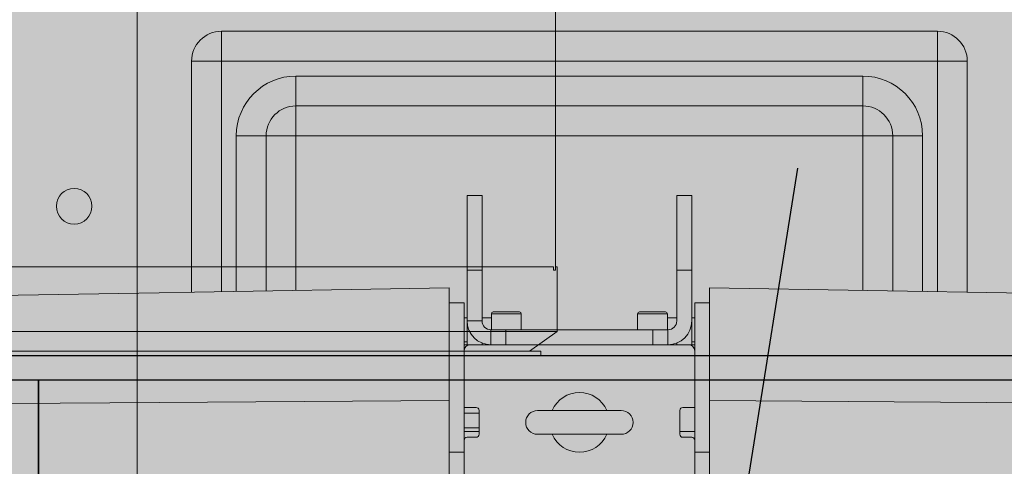
# Model space of a CAD drawing. Units: metres. Extents: x -6 to 77, y -100 to 13.
# Drawn here: x 17 to 17, y -11 to -11 of the extents above; entities that cross this region are included whole.
import ezdxf

# ---------------------------------------------------------------- set-up
doc = ezdxf.new("R2010")
doc.units = ezdxf.units.M
doc.header["$LTSCALE"] = 0.5
doc.header["$MEASUREMENT"] = 0
doc.linetypes.add('DASHED2', pattern=[0.375, 0.25, -0.125])
for name, color, linetype in [('0-falso techo', 254, 'Continuous'), ('0-mob', 2, 'Continuous'), ('0-txt', 11, 'Continuous'), ('i-audio', 160, 'Continuous'), ('i-elec', 12, 'Continuous')]:
    doc.layers.add(name, color=color, linetype=linetype)
for name, color, linetype, lineweight, true_color in [('Escenotecnia', 1, 'Continuous', 25, 0xff0000), ('graella', 5, 'Continuous', 5, 0x0000ff), ('Rigging-Truss-Simplified', 7, 'Continuous', 25, 0x003dff)]:
    doc.layers.add(name, color=color, linetype=linetype, lineweight=lineweight, true_color=true_color)
for name, color, linetype, lineweight in [('Lighting-Incandescent', 12, 'Continuous', 5), ('None', 250, 'Continuous', 5), ('Rigging-Truss-Truss', 7, 'Continuous', 5)]:
    doc.layers.add(name, color=color, linetype=linetype, lineweight=lineweight)

# ---------------------------------------------------------------- blocks, each defined once
blk = doc.blocks.new('UNNO 500GSG planta')
at = {"layer": 'Escenotecnia', "color": 20, "linetype": 'Continuous', "lineweight": 15, "true_color": 0xff3f00}
for p, q in [((-171.92, 219.31), (-175, 43.03)), ((-250.91, 129.38), (-250.91, 119.38)), ((-250.91, 129.38), (-173.49, 129.38)), ((-260.91, 119.38), (-250.91, 119.38)), ((-260.91, -120.62), (-260.91, 119.38)), ((-250.91, 119.38), (-250.91, -120.62)), ((-173.67, 119.38), (-250.91, 119.38)), ((-225.91, 104.38), (-225.91, 114.38)), ((-225.91, 114.38), (-173.75, 114.38)), ((-173.93, 104.38), (-225.91, 104.38)), ((-225.91, 94.38), (-225.91, 104.38)), ((-245.91, -95.62), (-245.91, 94.38)), ((-245.91, 94.38), (-235.91, 94.38)), ((-235.91, 94.38), (-235.91, -95.62)), ((-225.91, 94.38), (-235.91, 94.38)), ((-225.91, 94.38), (-225.91, -95.62)), ((-174.1, 94.38), (-225.91, 94.38)), ((-137.19, 43.03), (-175, 43.03)), ((-169.9, 38.03), (-169.9, 43.03)), ((-137.19, 43.03), (147.39, 43.03)), ((-119.9, 38.03), (-119.9, 43.03)), ((-205.9, 32.03), (-205.9, 37.03)), ((-205.9, 37.03), (-180.9, 37.03)), ((-180.9, 37.03), (-180.9, 32.03)), ((-180.9, 37.03), (-163.9, 37.03)), ((-169.9, 38.03), (-119.9, 38.03)), ((-164.91, 38.03), (-164.91, 37.03)), ((-163.9, 32.03), (-163.9, 37.03)), ((-163.9, 37.03), (-155.9, 37.03)), ((-156.91, 37.03), (-156.91, 38.03)), ((-155.9, -39.27), (-155.9, 38.03)), ((-134.9, 38.03), (-134.9, 34.03)), ((-133.02, 33.03), (-133.02, 38.03)), ((-128.02, 33.03), (-128.02, 38.03)), ((-126.9, 38.03), (-126.9, 33.03)), ((-124.9, 34.03), (-124.9, 37.03)), ((-119.9, 38.03), (130.1, 38.03)), ((-155.9, -37.27), (-155.9, 36.03)), ((-133.9, 33.03), (-125.9, 33.03)), ((-180.9, 32.03), (-205.9, 32.03)), ((-180.9, 32.03), (-163.9, 32.03)), ((-164.91, 32.03), (-164.91, 28.88)), ((-156.48, 32.03), (-155.9, 32.03)), ((-166.9, 19.48), (-166.9, 28.28)), ((-160.9, 28.88), (-166.3, 28.88)), ((-166.3, 28.88), (-166.3, 18.88)), ((-155.9, 29.03), (-160.9, 29.03)), ((-160.9, 24.03), (-160.9, 29.03)), ((-155.9, 24.03), (-160.9, 24.03)), ((-160.9, -25.27), (-160.9, 24.03)), ((-166.3, 18.88), (-160.9, 18.88)), ((-133.9, 13.38), (-133.9, -14.62)), ((-125.9, -14.62), (-125.9, 13.38)), ((-260.91, 2.83), (-261.04, 2.83)), ((-261.04, -8.01), (-260.91, -8.01)), ((-261.04, -14.22), (-260.91, -14.22)), ((-166.9, -29.52), (-166.9, -20.72)), ((-160.9, -20.12), (-166.3, -20.12)), ((-166.3, -20.12), (-166.3, -30.12)), ((-155.9, -25.27), (-160.9, -25.27)), ((-160.9, -30.27), (-160.9, -25.27)), ((-166.3, -30.12), (-160.9, -30.12)), ((-164.91, -30.12), (-164.91, -33.27)), ((-155.9, -30.27), (-160.9, -30.27)), ((-205.9, -38.27), (-205.9, -33.27)), ((-205.9, -33.27), (-180.9, -33.27)), ((-180.9, -33.27), (-180.9, -38.27)), ((-163.9, -33.27), (-180.9, -33.27)), ((-155.9, -33.27), (-156.48, -33.27)), ((-134.9, -35.27), (-134.9, -39.27)), ((-125.9, -34.27), (-133.9, -34.27)), ((-126.9, -34.27), (-126.9, -39.27)), ((-124.9, -38.27), (-124.9, -35.27)), ((-180.9, -38.27), (-205.9, -38.27)), ((-163.9, -38.27), (-180.9, -38.27)), ((-169.9, -44.27), (-169.9, -39.27)), ((-169.9, -39.27), (-119.9, -39.27)), ((-164.91, -38.27), (-164.91, -39.27)), ((-155.9, -38.27), (-163.9, -38.27)), ((-156.91, -39.27), (-156.91, -38.27)), ((-119.9, -44.27), (-119.9, -39.27)), ((-119.9, -39.27), (130.1, -39.27)), ((-175, -44.27), (-137.19, -44.27)), ((-171.92, -220.55), (-175, -44.27)), ((147.39, -44.27), (-137.19, -44.27)), ((-235.91, -95.62), (-245.91, -95.62)), ((-235.91, -95.62), (-225.91, -95.62)), ((-225.91, -105.62), (-225.91, -95.62)), ((-225.91, -95.62), (-174.1, -95.62)), ((-225.91, -115.62), (-225.91, -105.62)), ((-225.91, -105.62), (-173.93, -105.62)), ((-173.75, -115.62), (-225.91, -115.62)), ((-250.91, -120.62), (-260.91, -120.62)), ((-250.91, -120.62), (-250.91, -130.62)), ((-250.91, -120.62), (-173.67, -120.62)), ((-173.49, -130.62), (-250.91, -130.62))]:
    blk.add_line(p, q, dxfattribs=at)
at = {"layer": 'Escenotecnia', "color": 20, "linetype": 'Continuous', "lineweight": 15, "true_color": 0xff3f00, "flags": 128}
for points in [[(-136.22, 189.93), (-136.55, 140.25), (-137.19, 43.03)], [(-137.19, -44.27), (-136.48, -152.56), (-136.22, -191.17)]]:
    blk.add_lwpolyline(points, dxfattribs=at)
at = {"layer": 'Escenotecnia', "color": 20, "linetype": 'Continuous', "lineweight": 15, "true_color": 0xff3f00}
for centre, radius, start, end in [((-250.91, 119.38), 10, 90, 180), ((-225.91, 94.38), 20, 90, 180), ((-225.91, 94.38), 10, 90, 180), ((-163.9, 29.03), 8, 0, 90), ((-153.9, 36.03), 2, 90, 180), ((-123.9, 37.03), 1, 90, 180), ((-133.9, 34.03), 1, 180, 270), ((-125.9, 34.03), 1, 270, 0), ((-163.9, 29.03), 3, 0, 90), ((-166.3, 28.28), 0.6, 90, 180), ((-166.3, 19.48), 0.6, 180, 270), ((-129.9, 13.38), 4, 0, 180), ((-129.9, -0.62), 10, 113.5782, 246.4218), ((-129.9, -0.62), 10, 293.5782, 66.4218), ((-129.9, -14.62), 4, 180, 0), ((-166.3, -20.72), 0.6, 90, 180), ((-166.3, -29.52), 0.6, 180, 270), ((-163.9, -30.27), 3, 270, 0), ((-163.9, -30.27), 8, 270, 0), ((-133.9, -35.27), 1, 90, 180), ((-125.9, -35.27), 1, 0, 90), ((-153.9, -37.27), 2, 180, 270), ((-123.9, -38.27), 1, 180, 270), ((-225.91, -95.62), 20, 180, 270), ((-225.91, -95.62), 10, 180, 270), ((-250.91, -120.62), 10, 180, 270)]:
    blk.add_arc(centre, radius, start, end, dxfattribs=at)
blk = doc.blocks.new('A$Ce8848d54')
at = {"layer": 'graella', "color": 8, "linetype": 'Continuous', "lineweight": 5, "true_color": 0x808080}
for p, q in [((-16.14077, 4.04084), (6.52266, 4.04084)), ((-2.40476, 4.04084), (-0.95612, 4.04084))]:
    blk.add_line(p, q, dxfattribs=at)
blk.add_circle((-1.18104, 4.01977), 0.00597, dxfattribs=at)
at = {"layer": 'Escenotecnia', "xscale": -0.0009989557959560584, "yscale": 0.0009989557959560584, "zscale": 0.000998955795956058, "rotation": 180}
blk.add_blockref('UNNO 500GSG planta', (-0.97895, 4.18832), dxfattribs=at)
blk = doc.blocks.new('Group-26')
at = {"color": 255, "linetype": 'Continuous', "lineweight": 18, "transparency": 33554687}
blk.add_wipeout([(127.06, 172.38), (126.51, 172.38), (126.51, -162.62), (126.96, -162.62), (126.96, -189.72), (65.8, -189.72), (64.8, -222.73), (63.61, -228.37), (63.11, -229.48), (59.87, -233.91), (55.34, -237.02), (54.21, -237.48), (48.55, -238.5), (-0.22, -238.5), (-0.22, -225.5), (48.55, -225.5), (49.05, -225.46), (50.82, -224.58), (51.09, -224.27), (51.8, -222.35), (52.79, -189.72), (-0.22, -189.72), (-0.22, 233.09), (105.37, 233.09), (105.37, 211.41), (121.63, 211.41), (121.63, 200.57), (117.77, 200.57), (127.06, 194.06)], dxfattribs=at).dxf.layer = 'Lighting-Incandescent'
blk.add_wipeout([(-0.22, 233.09), (-0.22, -189.72), (-53.45, -189.72), (-52.46, -222.35), (-52.41, -222.84), (-51.48, -224.58), (-51.16, -224.85), (-49.21, -225.5), (-0.22, -225.5), (-0.22, -238.5), (-49.21, -238.5), (-54.88, -237.48), (-56, -237.02), (-60.53, -233.91), (-63.77, -229.48), (-64.27, -228.37), (-65.46, -222.73), (-66.46, -189.72), (-127.62, -189.72), (-127.62, -162.62), (-127.17, -162.62), (-127.17, 172.38), (-127.72, 172.38), (-127.72, 194.06), (-118.43, 200.57), (-122.3, 200.57), (-122.3, 211.41), (-106.03, 211.41), (-106.03, 233.09)], dxfattribs=at).dxf.layer = 'Lighting-Incandescent'
at = {"layer": 'Lighting-Incandescent', "color": 7, "linetype": 'Continuous', "lineweight": 13, "transparency": 33554687}
for p, q in [((105.37, 211.41), (-106.03, 211.41)), ((117.77, 200.57), (-118.43, 200.57)), ((-127.72, 194.06), (127.06, 194.06)), ((-127.17, 173.46), (-127.17, 172.38)), ((-126.53, 173.46), (-127.17, 173.46)), ((-126.53, 172.38), (-126.53, 173.46)), ((-126.53, 172.38), (125.87, 172.38))]:
    blk.add_line(p, q, dxfattribs=at)
at = {"layer": 'Lighting-Incandescent', "color": 7, "linetype": 'Continuous', "lineweight": 18, "transparency": 33554687, "flags": 128}
blk.add_lwpolyline([(105.37, 233.09), (-106.03, 233.09), (-106.03, 211.41), (-122.3, 211.41), (-122.3, 200.57), (-118.43, 200.57), (-127.72, 194.06), (-127.72, 172.38), (-127.17, 172.38), (-127.17, -162.62)], dxfattribs=at)
blk = doc.blocks.new('Group-27')
at = {"layer": 'Lighting-Incandescent', "color": 7, "transparency": 33554687}
blk.add_blockref('Group-26', (0, 0), dxfattribs=at)
at = {"layer": 'None', "color": 0, "flags": 1}
for tag in ['Voltage', 'Weight', 'Wattage', 'GDTF_Fixture_Name', 'GDTF_Fixture_Mode', 'Signal_Connector', 'Candlepower', 'GDTF_Type_ID', 'Source_Wattage', 'Model_Name', 'FixtureID', 'DeviceBody', 'DeviceLens', 'Device_Type', 'LED_Color_Temperature', 'Frame_Size_Imp', 'Frame_Size_Metric', 'Beam_Angle', 'Field_Angle', 'Beam_Angle_2', 'Field_Angle_2', 'Num_Channels', 'Remarks', 'Inst_Type', 'Power_Connector', 'Lamp']:
    blk.add_attdef(tag, (-127.72, -238.5), '', height=0.18, dxfattribs=at)
blk = doc.blocks.new('NNA_TransformGroup (2D)-16')
at = {"layer": 'None', "color": 7, "transparency": 33554687}
blk.add_blockref('Group-27', (0, 0), dxfattribs=at)
blk = doc.blocks.new('Lighting Device (2D)-16')
at = {"layer": 'None', "color": 7, "transparency": 33554687}
blk.add_blockref('NNA_TransformGroup (2D)-16', (0, 10.62), dxfattribs=at)
at = {"layer": 'None', "color": 0, "flags": 1}
for tag in ['Voltage', 'Signal_Connector', 'Weight', 'Wattage', 'Source_Wattage', 'GDTF_Fixture_Name', 'GDTF_Fixture_Mode', 'Candlepower', 'GDTF_Type_ID', 'Model_Name', 'FixtureID', 'DeviceBody', 'DeviceLens', 'Device_Type', 'LED_Color_Temperature', 'Frame_Size_Imp', 'Frame_Size_Metric', 'Beam_Angle', 'Field_Angle', 'Beam_Angle_2', 'Field_Angle_2', 'Num_Channels', 'Remarks', 'Inst_Type', 'Power_Connector', 'Lamp']:
    blk.add_attdef(tag, (694.75, -89.85), '', height=0.18, dxfattribs=at)
blk = doc.blocks.new('Truss Straight Prolyte H30V-250 287x287x2500 (2D)')
at = {"color": 255, "linetype": 'Continuous', "lineweight": 25, "transparency": 33554687}
blk.add_wipeout([(0, -95.35), (2500, -95.35), (2500, -143.65), (0, -143.65)], dxfattribs=at).dxf.layer = 'Rigging-Truss-Truss'
at = {"layer": 'Rigging-Truss-Truss', "color": 7, "linetype": 'Continuous', "lineweight": 25, "transparency": 33554687, "flags": 128}
blk.add_lwpolyline([(0, -95.35), (2500, -95.35), (2500, -143.65), (0, -143.65)], close=True, dxfattribs=at)
at = {"color": 255}
blk.add_wipeout([(0, 143.65), (2500, 143.65), (2500, -143.65), (0, -143.65)], dxfattribs=at).dxf.layer = 'Rigging-Truss-Simplified'
at = {"layer": 'Rigging-Truss-Simplified', "flags": 128}
blk.add_lwpolyline([(0, 143.65), (2500, 143.65), (2500, -143.65), (0, -143.65)], close=True, dxfattribs=at)
at = {"layer": 'None', "color": 0, "flags": 1}
for tag in ['Vertical', 'Arc', 'Width', 'Weight', 'CenterBased', 'Top_Valid', 'ConEnd', 'ConLeft', 'ConRight', 'ConHeight', 'ConLeftRot', 'ConRightRot', 'ConHeightRot', 'Width', 'Weight_Imperial', 'Weight_Metric', 'Truss_Color', 'Section', 'Connection', 'Type', 'Center_X', 'Center_Y', 'Center_Z', 'CornerType', 'Top_X', 'Top_Y', 'Top_Z', 'Count', 'ConStart', 'ConBottom', 'ConTop', 'ConLow', 'ConRot', 'ConLowRot', 'ConBottomRot', 'ConTopRot', 'WH', 'WH-A', 'TE', 'TE-A', 'Length', 'Height', 'Right_Valid', 'Right_X', 'Right_Y', 'Right_Z', 'Bottom_Valid', 'High_Valid', 'High_X', 'High_Y', 'High_Z', 'Low_Valid', 'HingeMinAngle', 'HingeMaxAngle', 'Model_Name', 'Manufacturer', 'Length', 'Height', 'User_Field_1', 'User_Field_2', 'User_Field_3', 'User_Field_4', 'User_Field_5', 'User_Field_6', 'Diameter', 'HingeL1', 'HingeL2', 'HingeGeometry', 'ItemType', 'Name', 'Bottom_X', 'Bottom_Y', 'Bottom_Z', 'Low_X', 'Low_Y', 'Low_Z', 'Use']:
    blk.add_attdef(tag, (0, -143.65), '', height=0.18, dxfattribs=at)
blk = doc.blocks.new('Truss (2D)-37')
at = {"layer": 'None', "color": 7, "transparency": 33554687}
blk.add_blockref('Truss Straight Prolyte H30V-250 287x287x2500 (2D)', (0, 0), dxfattribs=at)
at = {"layer": 'None', "color": 0, "flags": 1}
for tag in ['Total_Hung_Weight', 'Width', 'Weight_Imperial', 'Weight_Metric', 'Truss_Color', 'Trim', 'WH', 'WH-A', 'TE', 'TE-A', 'Length', 'Model_Name', 'Manufacturer', 'Length', 'Height', 'User_Field_1', 'User_Field_2', 'User_Field_3', 'User_Field_4', 'User_Field_5', 'User_Field_6', 'Position_Name', 'Location', 'Note']:
    blk.add_attdef(tag, (1135.36, -1507.09), '', height=0.18, dxfattribs=at)
blk = doc.blocks.new('A$C0031aa10')
at = {"color": 250, "transparency": 33554687, "xscale": 0.0009988329642934982, "yscale": 0.0009988329642934982, "zscale": 0.0009988329642934982, "rotation": 270}
blk.add_blockref('Lighting Device (2D)-16', (-5.99024, 4.70269), dxfattribs=at)
at = {"color": 0, "flags": 1}
for tag, p, rotation in [('Signal_Connector', (-3.45757, 14.90651), 271.3447), ('Wattage', (-3.45757, 14.90651), 271.3447), ('Voltage', (-3.45757, 14.90651), 271.3447), ('Weight', (-3.45757, 14.90651), 271.3447), ('Lamp', (-3.45757, 14.90651), 271.3447), ('GDTF_Type_ID', (-3.45757, 14.90651), 271.3447), ('Candlepower', (-3.45757, 14.90651), 271.3447), ('Inst_Type', (-3.45757, 14.90651), 271.3447), ('Device_Type', (-3.45757, 14.90651), 271.3447), ('Beam_Angle', (-3.45757, 14.90651), 271.3447), ('Field_Angle', (-3.45757, 14.90651), 271.3447), ('Beam_Angle_2', (-3.45757, 14.90651), 271.3447), ('Field_Angle_2', (-3.45757, 14.90651), 271.3447), ('Source_Wattage', (-3.45757, 14.90651), 271.3447), ('DeviceBody', (-3.45757, 14.90651), 271.3447), ('LED_Color_Temperature', (-3.45757, 14.90651), 271.3447), ('Num_Channels', (-3.45757, 14.90651), 271.3447), ('GDTF_Fixture_Name', (-3.45757, 14.90651), 271.3447), ('GDTF_Fixture_Mode', (-3.45757, 14.90651), 271.3447), ('Model_Name', (-3.45757, 14.90651), 271.3447), ('Power_Connector', (-3.45757, 14.90651), 271.3447), ('Frame_Size_Imp', (-3.45757, 14.90651), 271.3447), ('Frame_Size_Metric', (-3.45757, 14.90651), 271.3447), ('FixtureID', (-3.45757, 14.90651), 271.3447), ('DeviceLens', (-3.45757, 14.90651), 271.3447), ('Remarks', (-3.45757, 14.90651), 271.3447), ('Wattage', (-4.33623, 13.77816), 270), ('Voltage', (-4.33623, 13.77816), 270), ('Weight', (-4.33623, 13.77816), 270), ('GDTF_Type_ID', (-4.33623, 13.77816), 270), ('Signal_Connector', (-4.33623, 13.77816), 270), ('Source_Wattage', (-4.33623, 13.77816), 270), ('Candlepower', (-4.33623, 13.77816), 270), ('Inst_Type', (-4.33623, 13.77816), 270), ('DeviceBody', (-4.33623, 13.77816), 270), ('Device_Type', (-4.33623, 13.77816), 270), ('Lamp', (-4.33623, 13.77816), 270), ('LED_Color_Temperature', (-4.33623, 13.77816), 270), ('Frame_Size_Imp', (-4.33623, 13.77816), 270), ('Beam_Angle', (-4.33623, 13.77816), 270), ('Field_Angle', (-4.33623, 13.77816), 270), ('Beam_Angle_2', (-4.33623, 13.77816), 270), ('Field_Angle_2', (-4.33623, 13.77816), 270), ('GDTF_Fixture_Name', (-4.33623, 13.77816), 270), ('GDTF_Fixture_Mode', (-4.33623, 13.77816), 270), ('Model_Name', (-4.33623, 13.77816), 270), ('Power_Connector', (-4.33623, 13.77816), 270), ('Frame_Size_Metric', (-4.33623, 13.77816), 270), ('Num_Channels', (-4.33623, 13.77816), 270), ('FixtureID', (-4.33623, 13.77816), 270), ('DeviceLens', (-4.33623, 13.77816), 270), ('Remarks', (-4.33623, 13.77816), 270), ('Wattage', (-6.36389, 11.79956), 270), ('Voltage', (-6.36389, 11.79956), 270), ('Weight', (-6.36389, 11.79956), 270), ('Signal_Connector', (-6.36389, 11.79956), 270), ('Source_Wattage', (-6.36389, 11.79956), 270), ('Beam_Angle', (-6.36389, 11.79956), 270), ('Field_Angle', (-6.36389, 11.79956), 270), ('Beam_Angle_2', (-6.36389, 11.79956), 270), ('Field_Angle_2', (-6.36389, 11.79956), 270), ('GDTF_Type_ID', (-6.36389, 11.79956), 270), ('Candlepower', (-6.36389, 11.79956), 270), ('Inst_Type', (-6.36389, 11.79956), 270), ('DeviceBody', (-6.36389, 11.79956), 270), ('Device_Type', (-6.36389, 11.79956), 270), ('Lamp', (-6.36389, 11.79956), 270), ('LED_Color_Temperature', (-6.36389, 11.79956), 270), ('Frame_Size_Imp', (-6.36389, 11.79956), 270), ('GDTF_Fixture_Name', (-6.36389, 11.79956), 270), ('GDTF_Fixture_Mode', (-6.36389, 11.79956), 270), ('Model_Name', (-6.36389, 11.79956), 270), ('Power_Connector', (-6.36389, 11.79956), 270), ('Frame_Size_Metric', (-6.36389, 11.79956), 270), ('Num_Channels', (-6.36389, 11.79956), 270), ('FixtureID', (-6.36389, 11.79956), 270), ('DeviceLens', (-6.36389, 11.79956), 270), ('Remarks', (-6.36389, 11.79956), 270), ('Voltage', (-7.13033, 11.03312), 270), ('Signal_Connector', (-7.13033, 11.03312), 270), ('Wattage', (-7.13033, 11.03312), 270), ('Source_Wattage', (-7.13033, 11.03312), 270), ('Weight', (-7.13033, 11.03312), 270), ('Beam_Angle', (-7.13033, 11.03312), 270), ('Field_Angle', (-7.13033, 11.03312), 270), ('Beam_Angle_2', (-7.13033, 11.03312), 270), ('Field_Angle_2', (-7.13033, 11.03312), 270), ('GDTF_Type_ID', (-7.13033, 11.03312), 270), ('Candlepower', (-7.13033, 11.03312), 270), ('Inst_Type', (-7.13033, 11.03312), 270), ('DeviceBody', (-7.13033, 11.03312), 270), ('Device_Type', (-7.13033, 11.03312), 270), ('Lamp', (-7.13033, 11.03312), 270), ('LED_Color_Temperature', (-7.13033, 11.03312), 270), ('Frame_Size_Imp', (-7.13033, 11.03312), 270), ('GDTF_Fixture_Name', (-7.13033, 11.03312), 270), ('GDTF_Fixture_Mode', (-7.13033, 11.03312), 270), ('Model_Name', (-7.13033, 11.03312), 270), ('Power_Connector', (-7.13033, 11.03312), 270), ('Frame_Size_Metric', (-7.13033, 11.03312), 270), ('Num_Channels', (-7.13033, 11.03312), 270), ('FixtureID', (-7.13033, 11.03312), 270), ('DeviceLens', (-7.13033, 11.03312), 270), ('Remarks', (-7.13033, 11.03312), 270), ('Voltage', (-7.89677, 10.26668), 270), ('Signal_Connector', (-7.89677, 10.26668), 270), ('Wattage', (-7.89677, 10.26668), 270), ('Source_Wattage', (-7.89677, 10.26668), 270), ('Weight', (-7.89677, 10.26668), 270), ('GDTF_Type_ID', (-7.89677, 10.26668), 270), ('Candlepower', (-7.89677, 10.26668), 270), ('Inst_Type', (-7.89677, 10.26668), 270), ('DeviceBody', (-7.89677, 10.26668), 270), ('Device_Type', (-7.89677, 10.26668), 270), ('Lamp', (-7.89677, 10.26668), 270), ('LED_Color_Temperature', (-7.89677, 10.26668), 270), ('Frame_Size_Imp', (-7.89677, 10.26668), 270), ('Beam_Angle', (-7.89677, 10.26668), 270), ('Field_Angle', (-7.89677, 10.26668), 270), ('Beam_Angle_2', (-7.89677, 10.26668), 270), ('Field_Angle_2', (-7.89677, 10.26668), 270), ('GDTF_Fixture_Name', (-7.89677, 10.26668), 270), ('GDTF_Fixture_Mode', (-7.89677, 10.26668), 270), ('Model_Name', (-7.89677, 10.26668), 270), ('Power_Connector', (-7.89677, 10.26668), 270), ('Frame_Size_Metric', (-7.89677, 10.26668), 270), ('Num_Channels', (-7.89677, 10.26668), 270), ('FixtureID', (-7.89677, 10.26668), 270), ('DeviceLens', (-7.89677, 10.26668), 270), ('Remarks', (-7.89677, 10.26668), 270), ('Voltage', (-9.78036, 8.50576), 270), ('Wattage', (-9.78036, 8.50576), 270), ('Weight', (-9.78036, 8.50576), 270), ('Signal_Connector', (-9.78036, 8.50576), 270), ('Source_Wattage', (-9.78036, 8.50576), 270), ('Beam_Angle', (-9.78036, 8.50576), 270), ('Field_Angle', (-9.78036, 8.50576), 270), ('Beam_Angle_2', (-9.78036, 8.50576), 270), ('Field_Angle_2', (-9.78036, 8.50576), 270), ('GDTF_Type_ID', (-9.78036, 8.50576), 270), ('Candlepower', (-9.78036, 8.50576), 270), ('Inst_Type', (-9.78036, 8.50576), 270), ('DeviceBody', (-9.78036, 8.50576), 270), ('Device_Type', (-9.78036, 8.50576), 270), ('Lamp', (-9.78036, 8.50576), 270), ('LED_Color_Temperature', (-9.78036, 8.50576), 270), ('Frame_Size_Imp', (-9.78036, 8.50576), 270), ('GDTF_Fixture_Name', (-9.78036, 8.50576), 270), ('GDTF_Fixture_Mode', (-9.78036, 8.50576), 270), ('Model_Name', (-9.78036, 8.50576), 270), ('Power_Connector', (-9.78036, 8.50576), 270), ('Frame_Size_Metric', (-9.78036, 8.50576), 270), ('Num_Channels', (-9.78036, 8.50576), 270), ('FixtureID', (-9.78036, 8.50576), 270), ('DeviceLens', (-9.78036, 8.50576), 270), ('Remarks', (-9.78036, 8.50576), 270), ('Wattage', (-10.75467, 7.58789), 270), ('Voltage', (-10.75467, 7.58789), 270), ('Weight', (-10.75467, 7.58789), 270), ('GDTF_Type_ID', (-10.75467, 7.58789), 270), ('Signal_Connector', (-10.75467, 7.58789), 270), ('Source_Wattage', (-10.75467, 7.58789), 270), ('Inst_Type', (-10.75467, 7.58789), 270), ('DeviceBody', (-10.75467, 7.58789), 270), ('Device_Type', (-10.75467, 7.58789), 270), ('Beam_Angle', (-10.75467, 7.58789), 270), ('Field_Angle', (-10.75467, 7.58789), 270), ('Beam_Angle_2', (-10.75467, 7.58789), 270), ('Field_Angle_2', (-10.75467, 7.58789), 270), ('Candlepower', (-10.75467, 7.58789), 270), ('Lamp', (-10.75467, 7.58789), 270), ('LED_Color_Temperature', (-10.75467, 7.58789), 270), ('Frame_Size_Imp', (-10.75467, 7.58789), 270), ('GDTF_Fixture_Name', (-10.75467, 7.58789), 270), ('GDTF_Fixture_Mode', (-10.75467, 7.58789), 270), ('Model_Name', (-10.75467, 7.58789), 270), ('Power_Connector', (-10.75467, 7.58789), 270), ('Frame_Size_Metric', (-10.75467, 7.58789), 270), ('Num_Channels', (-10.75467, 7.58789), 270), ('FixtureID', (-10.75467, 7.58789), 270), ('DeviceLens', (-10.75467, 7.58789), 270), ('Remarks', (-10.75467, 7.58789), 270), ('Voltage', (-5.24359, 6.80716), 270), ('Wattage', (-5.24359, 6.80716), 270), ('Weight', (-5.24359, 6.80716), 270), ('GDTF_Type_ID', (-5.24359, 6.80716), 270), ('Signal_Connector', (-5.24359, 6.80716), 270), ('Source_Wattage', (-5.24359, 6.80716), 270), ('Inst_Type', (-5.24359, 6.80716), 270), ('DeviceBody', (-5.24359, 6.80716), 270), ('Device_Type', (-5.24359, 6.80716), 270), ('Beam_Angle', (-5.24359, 6.80716), 270), ('Field_Angle', (-5.24359, 6.80716), 270), ('Beam_Angle_2', (-5.24359, 6.80716), 270), ('Field_Angle_2', (-5.24359, 6.80716), 270), ('Candlepower', (-5.24359, 6.80716), 270), ('Lamp', (-5.24359, 6.80716), 270), ('LED_Color_Temperature', (-5.24359, 6.80716), 270), ('Frame_Size_Imp', (-5.24359, 6.80716), 270), ('GDTF_Fixture_Name', (-5.24359, 6.80716), 270), ('GDTF_Fixture_Mode', (-5.24359, 6.80716), 270), ('Model_Name', (-5.24359, 6.80716), 270), ('Power_Connector', (-5.24359, 6.80716), 270), ('Frame_Size_Metric', (-5.24359, 6.80716), 270), ('Num_Channels', (-5.24359, 6.80716), 270), ('FixtureID', (-5.24359, 6.80716), 270), ('DeviceLens', (-5.24359, 6.80716), 270), ('Remarks', (-5.24359, 6.80716), 270)]:
    blk.add_attdef(tag, p, '', height=0.00018, rotation=rotation, dxfattribs=at)
at = {"layer": 'None', "color": 0, "flags": 1}
for tag, p in [('Total_Hung_Weight', (3.03374, 9.71113)), ('Position_Name', (3.03374, 9.71113)), ('Location', (3.03374, 9.71113)), ('Length', (3.03374, 9.71113)), ('Trim', (3.03374, 9.71113)), ('Note', (3.03374, 9.71113)), ('Total_Hung_Weight', (2.52811, 9.2055)), ('Position_Name', (2.52811, 9.2055)), ('Location', (2.52811, 9.2055)), ('Length', (2.52811, 9.2055)), ('Trim', (2.52811, 9.2055)), ('Note', (2.52811, 9.2055)), ('Total_Hung_Weight', (2.02343, 8.70082)), ('Length', (2.02343, 8.70082)), ('Position_Name', (2.02343, 8.70082)), ('Location', (2.02343, 8.70082)), ('Trim', (2.02343, 8.70082)), ('Note', (2.02343, 8.70082)), ('Total_Hung_Weight', (1.53037, 8.20776)), ('Position_Name', (1.53037, 8.20776)), ('Location', (1.53037, 8.20776)), ('Length', (1.53037, 8.20776)), ('Trim', (1.53037, 8.20776)), ('Note', (1.53037, 8.20776)), ('Total_Hung_Weight', (1.03615, 7.71354)), ('Position_Name', (1.03615, 7.71354)), ('Location', (1.03615, 7.71354)), ('Length', (1.03615, 7.71354)), ('Trim', (1.03615, 7.71354)), ('Note', (1.03615, 7.71354)), ('Total_Hung_Weight', (0.54356, 7.22095)), ('Position_Name', (0.54356, 7.22095)), ('Location', (0.54356, 7.22095)), ('Length', (0.54356, 7.22095)), ('Trim', (0.54356, 7.22095)), ('Note', (0.54356, 7.22095)), ('Total_Hung_Weight', (0.03655, 6.71394)), ('Position_Name', (0.03655, 6.71394)), ('Location', (0.03655, 6.71394)), ('Length', (0.03655, 6.71394)), ('Trim', (0.03655, 6.71394)), ('Note', (0.03655, 6.71394)), ('Total_Hung_Weight', (-0.46116, 6.21623)), ('Position_Name', (-0.46116, 6.21623)), ('Location', (-0.46116, 6.21623)), ('Length', (-0.46116, 6.21623)), ('Trim', (-0.46116, 6.21623)), ('Note', (-0.46116, 6.21623)), ('Total_Hung_Weight', (-0.95824, 5.71914)), ('Length', (-0.95824, 5.71914)), ('Position_Name', (-0.95824, 5.71914)), ('Location', (-0.95824, 5.71914)), ('Trim', (-0.95824, 5.71914)), ('Note', (-0.95824, 5.71914)), ('Total_Hung_Weight', (-1.45246, 5.22493)), ('Length', (-1.45246, 5.22493)), ('Position_Name', (-1.45246, 5.22493)), ('Location', (-1.45246, 5.22493)), ('Trim', (-1.45246, 5.22493)), ('Note', (-1.45246, 5.22493)), ('Total_Hung_Weight', (-3.98539, 3.14559)), ('Position_Name', (-3.98539, 3.14559)), ('Location', (-3.98539, 3.14559)), ('Length', (-3.98539, 3.14559)), ('Trim', (-3.98539, 3.14559)), ('Note', (-3.98539, 3.14559)), ('Total_Hung_Weight', (-4.98516, 2.75809)), ('Position_Name', (-4.98516, 2.75809)), ('Length', (-4.98516, 2.75809)), ('Location', (-4.98516, 2.75809)), ('Trim', (-4.98516, 2.75809)), ('Note', (-4.98516, 2.75809)), ('Total_Hung_Weight', (-4.47798, 2.653)), ('Position_Name', (-4.47798, 2.653)), ('Location', (-4.47798, 2.653)), ('Length', (-4.47798, 2.653)), ('Trim', (-4.47798, 2.653)), ('Note', (-4.47798, 2.653)), ('Total_Hung_Weight', (-5.48269, 1.64828)), ('Length', (-5.48269, 1.64828)), ('Position_Name', (-5.48269, 1.64828)), ('Location', (-5.48269, 1.64828)), ('Trim', (-5.48269, 1.64828)), ('Note', (-5.48269, 1.64828)), ('Total_Hung_Weight', (-5.97978, 1.15119)), ('Length', (-5.97978, 1.15119)), ('Position_Name', (-5.97978, 1.15119)), ('Location', (-5.97978, 1.15119)), ('Trim', (-5.97978, 1.15119)), ('Note', (-5.97978, 1.15119)), ('Total_Hung_Weight', (-6.474, 0.65697)), ('Length', (-6.474, 0.65697)), ('Position_Name', (-6.474, 0.65697)), ('Location', (-6.474, 0.65697)), ('Trim', (-6.474, 0.65697)), ('Note', (-6.474, 0.65697)), ('Total_Hung_Weight', (-7.87568, -1.35458)), ('Length', (-7.87568, -1.35458)), ('Position_Name', (-7.87568, -1.35458)), ('Location', (-7.87568, -1.35458)), ('Trim', (-7.87568, -1.35458)), ('Note', (-7.87568, -1.35458)), ('Total_Hung_Weight', (-8.38131, -1.86021)), ('Position_Name', (-8.38131, -1.86021)), ('Location', (-8.38131, -1.86021)), ('Length', (-8.38131, -1.86021)), ('Trim', (-8.38131, -1.86021)), ('Note', (-8.38131, -1.86021)), ('Total_Hung_Weight', (-8.88599, -2.36489)), ('Position_Name', (-8.88599, -2.36489)), ('Length', (-8.88599, -2.36489)), ('Location', (-8.88599, -2.36489)), ('Trim', (-8.88599, -2.36489)), ('Note', (-8.88599, -2.36489)), ('Total_Hung_Weight', (-9.37905, -2.85795)), ('Length', (-9.37905, -2.85795)), ('Position_Name', (-9.37905, -2.85795)), ('Location', (-9.37905, -2.85795)), ('Trim', (-9.37905, -2.85795)), ('Note', (-9.37905, -2.85795)), ('Total_Hung_Weight', (-15.72306, -3.24473)), ('Weight_Imperial', (-15.72306, -3.24473)), ('Weight_Metric', (-15.72306, -3.24473)), ('Manufacturer', (-15.72306, -3.24473)), ('Model_Name', (-15.72306, -3.24473)), ('User_Field_4', (-15.72306, -3.24473)), ('User_Field_6', (-15.72306, -3.24473)), ('User_Field_1', (-15.72306, -3.24473)), ('User_Field_2', (-15.72306, -3.24473)), ('User_Field_3', (-15.72306, -3.24473)), ('User_Field_5', (-15.72306, -3.24473)), ('Truss_Color', (-15.72306, -3.24473)), ('Position_Name', (-15.72306, -3.24473)), ('Location', (-15.72306, -3.24473)), ('Length', (-15.72306, -3.24473)), ('Length', (-15.72306, -3.24473)), ('Height', (-15.72306, -3.24473)), ('Width', (-15.72306, -3.24473)), ('Trim', (-15.72306, -3.24473)), ('WH-A', (-15.72306, -3.24473)), ('Note', (-15.72306, -3.24473)), ('TE-A', (-15.72306, -3.24473)), ('WH', (-15.72306, -3.24473)), ('TE', (-15.72306, -3.24473)), ('Total_Hung_Weight', (-9.87327, -3.35217)), ('Position_Name', (-9.87327, -3.35217)), ('Location', (-9.87327, -3.35217)), ('Length', (-9.87327, -3.35217)), ('Trim', (-9.87327, -3.35217)), ('Note', (-9.87327, -3.35217)), ('Total_Hung_Weight', (-10.87287, -4.35177)), ('Position_Name', (-10.87287, -4.35177)), ('Location', (-10.87287, -4.35177)), ('Length', (-10.87287, -4.35177)), ('Trim', (-10.87287, -4.35177)), ('Note', (-10.87287, -4.35177)), ('Total_Hung_Weight', (-11.37058, -4.84948)), ('Position_Name', (-11.37058, -4.84948)), ('Location', (-11.37058, -4.84948)), ('Length', (-11.37058, -4.84948)), ('Trim', (-11.37058, -4.84948)), ('Note', (-11.37058, -4.84948)), ('Total_Hung_Weight', (-11.86766, -5.34656)), ('Length', (-11.86766, -5.34656)), ('Position_Name', (-11.86766, -5.34656)), ('Location', (-11.86766, -5.34656)), ('Trim', (-11.86766, -5.34656)), ('Note', (-11.86766, -5.34656)), ('Total_Hung_Weight', (-12.36188, -5.84078)), ('Length', (-12.36188, -5.84078)), ('Position_Name', (-12.36188, -5.84078)), ('Location', (-12.36188, -5.84078)), ('Trim', (-12.36188, -5.84078)), ('Note', (-12.36188, -5.84078))]:
    blk.add_attdef(tag, p, '', height=0.00018, rotation=90, dxfattribs=at)
at = {"layer": 'None', "color": 0, "width": 9.98833, "flags": 1}
for tag in ['Total_Hung_Weight', 'Position_Name', 'Location', 'Length', 'Note', 'Trim']:
    blk.add_attdef(tag, (-12.16998, -3.84476), '', height=0.000018, rotation=90, dxfattribs=at)
at = {"color": 250, "transparency": 33554687, "xscale": 0.0009988329642934982, "yscale": 0.0009988329642934982, "zscale": 0.0009988329642934982, "rotation": 270}
blk.add_blockref('Truss (2D)-37', (-5.63428, 5.65729), dxfattribs=at)
at = {"layer": 'None', "color": 0, "flags": 1}
for tag in ['Total_Hung_Weight', 'Weight_Imperial', 'Position_Name', 'Weight_Metric', 'Manufacturer', 'Model_Name', 'User_Field_4', 'User_Field_6', 'User_Field_1', 'User_Field_2', 'User_Field_3', 'User_Field_5', 'Truss_Color', 'Location', 'Length', 'Length', 'Height', 'Width', 'WH-A', 'Note', 'TE-A', 'Trim', 'WH', 'TE']:
    blk.add_attdef(tag, (-5.80139, 4.82677), '', height=0.00018, rotation=180, dxfattribs=at)

msp = doc.modelspace()

# ---------------------------------------------------------------- block references
at = {"layer": 'i-elec', "rotation": 270}
msp.add_blockref('A$C0031aa10', (12.2132, -16.58877), dxfattribs=at)

# ---------------------------------------------------------------- next in the draw order: hatches: boundary and pattern name
at = {"layer": '0-txt', "true_color": 0xb9b2ac, "transparency": 33554623}
h = msp.add_hatch(color=253, dxfattribs=at)
h.dxf.hatch_style = 1
h.paths.add_polyline_path([(12.7135, 6.88714), (14.38467, 6.88714), (14.38467, 8.19037), (25.36467, 8.19037), (25.36467, 6.88714), (26.96936, 6.88714), (26.96936, 6.45764), (27.46436, 6.45764), (27.46436, 3.10314), (26.96936, 3.10314), (26.96936, 2.50764), (27.46436, 2.50764), (27.46436, -0.86601), (26.96936, -0.86601), (26.96936, -1.46151), (27.46436, -1.46151), (27.46436, -4.81601), (26.96936, -4.81601), (26.96936, -5.41151), (27.46436, -5.41151), (27.46436, -8.76601), (26.96936, -8.76601), (26.96936, -9.36151), (27.46436, -9.36076), (27.46436, -11.36526), (26.96936, -11.36601), (26.96936, -11.96151), (27.46436, -11.96076), (27.46436, -15.96494), (26.96936, -15.9657), (26.96936, -16.56119), (27.46436, -16.56119), (27.46436, -18.44974), (12.2185, -18.44974), (12.2185, -16.52366), (12.862, -16.52366), (12.862, -16.04967), (12.2185, -16.04967), (12.0275, -15.32484), (12.0275, -12.62484), (12.2185, -11.90001), (12.862, -11.90001), (12.862, -11.42601), (12.2185, -11.42601), (12.2185, -9.36151), (12.7135, -9.36151), (12.7135, -8.76601), (12.2185, -8.76601), (12.2185, -8.43801), (12.0275, -8.43801), (12.0275, -5.73801), (12.2185, -5.73801), (12.2185, -5.41076), (12.7135, -5.41076), (12.7135, -4.81526), (12.2185, -4.81526), (12.2185, -1.46001), (12.7135, -1.46001)])

# ---------------------------------------------------------------- next in the draw order: linework, layer by layer
at = {"layer": '0-mob', "color": 253, "linetype": 'Continuous', "flags": 128}
for points in [[(16.38409, -10.81919), (16.38409, -11.30523), (16.86982, -11.30523), (16.86982, -10.81919)], [(16.86982, -10.81919), (16.86982, -11.30523), (17.35554, -11.30523), (17.35554, -10.81919)]]:
    msp.add_lwpolyline(points, close=True, dxfattribs=at)
at = {"layer": 'i-audio', "color": 230, "linetype": 'DASHED2'}
msp.add_line((19.98893, 7.2501), (15.98893, -17.87901), dxfattribs=at)

# ---------------------------------------------------------------- next in the draw order: block references
at = {"layer": '0-falso techo', "rotation": 270}
msp.add_blockref('A$Ce8848d54', (12.862, -11.94206), dxfattribs=at)

doc.saveas('drawing.dxf')
